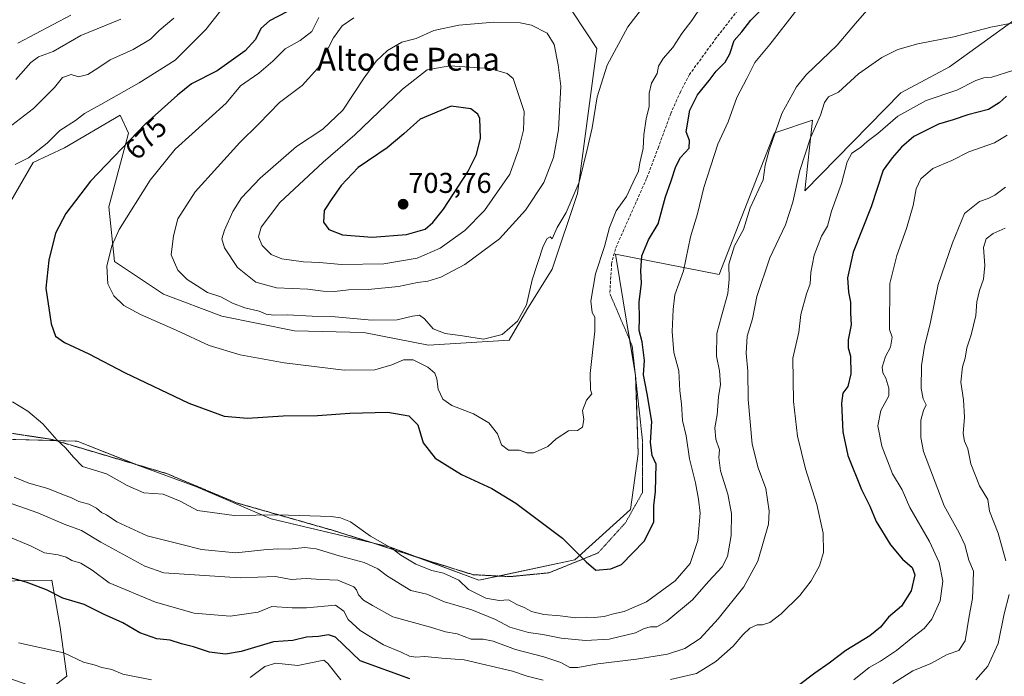
# Model space of a CAD drawing. Units: metres. Extents: x 618114 to 621578, y 4703988 to 4706360.
# Drawn here: x 620563 to 620907, y 4705936 to 4706165 of the extents above; entities that cross this region are included whole.
import ezdxf
from ezdxf.enums import TextEntityAlignment as Align

# ---------------------------------------------------------------- set-up
doc = ezdxf.new("R2010")
doc.units = ezdxf.units.M
doc.header["$MEASUREMENT"] = 0
doc.linetypes.add('TRAZOS2', pattern=[0.375, 0.25, -0.125])
doc.linetypes.add('TRAZOSX2', pattern=[1.5, 1, -0.5])
for name, color, linetype, lineweight in [('Carátula', 7, 'Continuous', 5), ('Cultivos herbáceos CxS', 92, 'Continuous', 0), ('Curva de nivel maestra', 36, 'Continuous', 30), ('Curva de nivel normal', 36, 'Continuous', 0), ('Matorral', 135, 'Continuous', 0), ('Matorral CxS', 135, 'Continuous', 0), ('Punto de cota en terreno', 7, 'Continuous', 0), ('Rótulo de curva de nivel directora', 19, 'Continuous', 0), ('Rótulo de punto de cota en terreno', 19, 'Continuous', 0), ('Senda', 19, 'TRAZOSX2', 0), ('Senda virtual', 19, 'TRAZOS2', 0), ('Texto cartográfico', 19, 'Continuous', 0)]:
    doc.layers.add(name, color=color, linetype=linetype, lineweight=lineweight)
doc.styles.add('Arial', font='txt', dxfattribs={"height": 0.2})

# ---------------------------------------------------------------- blocks, each defined once
blk = doc.blocks.new('*U154')
at = {"layer": 'Matorral CxS', "color": 135, "linetype": 'Continuous', "lineweight": 0}
blk.add_polyline3d([(620752.25, 4706174.41, 686.64), (620764.66, 4706155.37, 685.8), (620757.91, 4706104.75, 684.45), (620749.08, 4706078.25, 683.28), (620740.25, 4706064.11, 684.29), (620734.07, 4706053.51, 683.54), (620705.82, 4706051.74, 681.85), (620683.25, 4706056.16, 683.22), (620659.09, 4706056.8, 683.26), (620633.65, 4706061.88, 683.05), (620613.3, 4706069.52, 682.97), (620596.13, 4706080.96, 680.61), (620594.22, 4706100.04, 677.75), (620601.07, 4706125.87, 674.35), (620598.1, 4706132.13, 672.45), (620578.67, 4706120.65, 671.79), (620567.71, 4706115.53, 670.64), (620542.47, 4706072.06, 669.47)], dxfattribs=at)
blk = doc.blocks.new('*U158')
at = {"layer": 'Matorral CxS', "color": 135, "linetype": 'Continuous', "lineweight": 0}
for points in [[(620554.82, 4705936.91, 642.69), (620572.48, 4705930.73, 641.9), (620579.55, 4705936.03, 643.79), (620577.21, 4705953.12, 646.58), (620574.25, 4705969.59, 651.19), (620554.73, 4705969.28, 649.26)], [(620547.76, 4706019.06, 667.94), (620582.46, 4706018.19, 670.49), (620583.08, 4706018.18, 670.56), (620603.64, 4706010.04, 672.01), (620624.58, 4706002.28, 671.66), (620650.92, 4705991.09, 669.72), (620692.57, 4705981.08, 669.51), (620723.47, 4705969.59, 670.97), (620757.03, 4705976.66, 674.77), (620776.45, 4705994.33, 675.77), (620779.1, 4706013.76, 675.7), (620778.22, 4706041.14, 675.6), (620775.3, 4706058.7, 676.7), (620771.16, 4706083.55, 677.97), (620807.36, 4706076.48, 666.15), (620826.79, 4706125.95, 664.49), (620827.58, 4706126.21, 664.16), (620840.03, 4706130.36, 660.39), (620837.38, 4706105.63, 658.55), (620870.88, 4706139.91, 657.27), (620887.89, 4706149.07, 658), (620910.5, 4706165.29, 659.88)]]:
    blk.add_polyline3d(points, dxfattribs=at)
blk = doc.blocks.new('*U170')
at = {"layer": 'Curva de nivel normal', "color": 36, "linetype": 'Continuous', "lineweight": 0}
for points in [[(620910.05, 4706147.7, 655), (620902.66, 4706145.45, 655), (620899.82, 4706145.2, 655), (620897.06, 4706144.23, 655), (620890.46, 4706140.81, 655), (620879.73, 4706137.24, 655), (620869.85, 4706131.8, 655), (620862.78, 4706125.73, 655), (620859.1, 4706122.86, 655), (620856.73, 4706120.86, 655), (620853.76, 4706118.86, 655), (620852.09, 4706115.86, 655), (620850.13, 4706108.28, 655), (620846.62, 4706098.52, 655), (620845.21, 4706093.28, 655), (620843.2, 4706089.86, 655), (620840.55, 4706083.18, 655), (620839.38, 4706077.18, 655), (620839.2, 4706073.18, 655), (620837.93, 4706069.66, 655), (620835.93, 4706062.42, 655), (620835.19, 4706056.32, 655), (620833.18, 4706047.17, 655), (620833.39, 4706031.99, 655), (620834.77, 4706019.92, 655), (620837.56, 4706008.48, 655), (620841.56, 4705996.05, 655), (620843.68, 4705986.02, 655), (620843.83, 4705979.28, 655), (620842.44, 4705974.56, 655), (620839.6, 4705969.34, 655), (620835.56, 4705964.22, 655), (620829.08, 4705957.79, 655), (620825.13, 4705954.77, 655), (620822.56, 4705954.02, 655), (620820.68, 4705954.02, 655), (620818.17, 4705952.77, 655), (620815.66, 4705950.52, 655), (620812.24, 4705946.52, 655), (620806.2, 4705941.13, 655), (620799.54, 4705937, 655), (620790.4, 4705934.93, 655)], [(620745.9, 4705934.66, 655), (620740.38, 4705936.06, 655), (620735.25, 4705937.78, 655), (620718.28, 4705941.78, 655), (620710.57, 4705942.28, 655), (620704.55, 4705942.95, 655), (620701.46, 4705942.71, 655), (620699.27, 4705943, 655), (620696.26, 4705944.38, 655), (620690.18, 4705946.96, 655), (620682.01, 4705951.98, 655), (620677.84, 4705955.87, 655), (620676.3, 4705958.8, 655), (620673.4, 4705960.85, 655), (620663.22, 4705959.98, 655), (620658.28, 4705959.96, 655), (620651.07, 4705960.39, 655), (620646.4, 4705958.44, 655), (620636.57, 4705957.02, 655), (620624.01, 4705958.06, 655), (620610.5, 4705961.95, 655), (620594.25, 4705968.7, 655), (620588.33, 4705973.12, 655), (620584.45, 4705975.56, 655), (620581.23, 4705976.49, 655), (620579.26, 4705977.61, 655), (620576.51, 4705978.43, 655), (620571.72, 4705979.17, 655), (620566.79, 4705981.57, 655), (620559.06, 4705984.84, 655)], [(620562.4, 4706157.34, 655), (620580.85, 4706167.08, 655)]]:
    blk.add_polyline3d(points, dxfattribs=at)
blk = doc.blocks.new('*U173')
at = {"layer": 'Curva de nivel normal', "color": 36, "linetype": 'Continuous', "lineweight": 0}
for points in [[(620616.87, 4706165.98, 665), (620611.81, 4706161.69, 665), (620608.71, 4706158.7, 665), (620602.73, 4706155.1, 665), (620594.68, 4706151.44, 665), (620590.71, 4706148.78, 665), (620586.82, 4706146.37, 665), (620583.6, 4706145.51, 665), (620581.07, 4706146.32, 665), (620577.94, 4706145.27, 665), (620575.25, 4706141.79, 665), (620567.85, 4706134.49, 665), (620560.3, 4706128.68, 665)], [(620561.16, 4706005.6, 665), (620566.28, 4706003.54, 665), (620572.92, 4706001.59, 665), (620577.77, 4705999.63, 665), (620581.16, 4705998.38, 665), (620583.73, 4705997.13, 665), (620587.18, 4705996.21, 665), (620589.86, 4705994.8, 665), (620591.62, 4705993.27, 665), (620593.39, 4705992.39, 665), (620596.93, 4705989.93, 665), (620607.59, 4705985.04, 665), (620619.19, 4705982.23, 665), (620626.54, 4705980.33, 665), (620638.49, 4705979.2, 665), (620648.36, 4705980.17, 665), (620653.27, 4705980.54, 665), (620657.21, 4705980.38, 665), (620662.62, 4705981.04, 665), (620666.65, 4705980.51, 665), (620674.65, 4705978.1, 665), (620683.36, 4705975.81, 665), (620688.14, 4705973.59, 665), (620691.5, 4705970.94, 665), (620699.74, 4705965.97, 665), (620705.23, 4705964.68, 665), (620711.39, 4705961.98, 665), (620721.04, 4705959.18, 665), (620729.31, 4705955.88, 665), (620734.23, 4705953.16, 665), (620740.82, 4705951.31, 665), (620745.85, 4705950.63, 665), (620752.18, 4705949.3, 665), (620760.73, 4705948.48, 665), (620768.92, 4705948.92, 665), (620778.15, 4705951.14, 665), (620781.21, 4705952.65, 665), (620783.45, 4705953.3, 665), (620785.57, 4705953.29, 665), (620789.11, 4705955.31, 665), (620798.07, 4705962.71, 665), (620803.71, 4705969.09, 665), (620808.44, 4705974.22, 665), (620810.28, 4705977.92, 665), (620811.55, 4705985.21, 665), (620811.72, 4705992.94, 665), (620810.41, 4705999.6, 665), (620807.89, 4706007.82, 665), (620807.3, 4706012.51, 665), (620807.51, 4706015.18, 665), (620806.26, 4706018.85, 665), (620805.85, 4706022.85, 665), (620806.66, 4706027.44, 665), (620807.13, 4706033.67, 665), (620807.85, 4706037.97, 665), (620807.5, 4706042.8, 665), (620806.51, 4706047.89, 665), (620806.57, 4706055.85, 665), (620808.27, 4706061.85, 665), (620810.38, 4706069.8, 665), (620810.9, 4706074.79, 665), (620810.79, 4706080.05, 665), (620812.79, 4706086.49, 665), (620815.86, 4706092.14, 665), (620818.26, 4706099.68, 665), (620822.72, 4706109.53, 665), (620823.43, 4706114.7, 665), (620824.89, 4706119.88, 665), (620829.3, 4706132.7, 665), (620834.43, 4706141.99, 665), (620837.74, 4706146.19, 665), (620848.63, 4706156.53, 665), (620855.02, 4706164.19, 665), (620860.57, 4706170.62, 665)]]:
    blk.add_polyline3d(points, dxfattribs=at)
blk = doc.blocks.new('*U182')
at = {"layer": 'Curva de nivel normal', "color": 36, "linetype": 'Continuous', "lineweight": 0}
blk.add_polyline3d([(620907.41, 4706106.98, 640), (620903.74, 4706104.14, 640), (620901.36, 4706102.94, 640), (620898.38, 4706101.97, 640), (620893.12, 4706097.73, 640), (620888.89, 4706087.52, 640), (620883.91, 4706072.95, 640), (620881.26, 4706059.81, 640), (620879.11, 4706051.27, 640), (620878.06, 4706044.61, 640), (620877.99, 4706036.58, 640), (620878.72, 4706032.93, 640), (620879.69, 4706030.85, 640), (620878.79, 4706028.85, 640), (620877.9, 4706025.52, 640), (620877.82, 4706019.44, 640), (620878.75, 4706014.52, 640), (620885.96, 4705995.61, 640), (620891.29, 4705986.19, 640), (620893.19, 4705981.98, 640), (620894.65, 4705976.55, 640), (620896.23, 4705972.8, 640), (620896.18, 4705968.92, 640), (620895.96, 4705963.17, 640), (620894.76, 4705957.04, 640), (620893.36, 4705948.38, 640), (620891.09, 4705945.01, 640), (620887.07, 4705943.61, 640), (620881.4, 4705940.52, 640), (620875.07, 4705937.86, 640), (620868.07, 4705933.46, 640)], dxfattribs=at)
blk = doc.blocks.new('*U183')
at = {"layer": 'Curva de nivel normal', "color": 36, "linetype": 'Continuous', "lineweight": 0}
for points in [[(620907.28, 4706092.63, 635), (620903.08, 4706090.8, 635), (620900.64, 4706088.86, 635), (620899.76, 4706085.85, 635), (620900.16, 4706079.52, 635), (620899.79, 4706074.85, 635), (620898.3, 4706070.85, 635), (620897.44, 4706066.85, 635), (620897.08, 4706062.14, 635), (620895.47, 4706055.33, 635), (620893.96, 4706050.82, 635), (620893.33, 4706047.24, 635), (620892.37, 4706044.19, 635), (620891.81, 4706038.77, 635), (620892.81, 4706032.59, 635), (620893.13, 4706026.58, 635), (620892.7, 4706020.82, 635), (620893.07, 4706018.18, 635), (620894.28, 4706015.5, 635), (620895.3, 4706010.2, 635), (620898.38, 4706002.6, 635), (620901.31, 4705997.75, 635), (620901.9, 4705993.68, 635), (620904.91, 4705986.02, 635), (620907.56, 4705976.3, 635)], [(620908.7, 4705964.56, 635), (620906.94, 4705957.86, 635), (620904.93, 4705947.49, 635), (620901.23, 4705939.51, 635), (620897.06, 4705934.75, 635)]]:
    blk.add_polyline3d(points, dxfattribs=at)
blk = doc.blocks.new('*U184')
at = {"layer": 'Curva de nivel normal', "color": 36, "linetype": 'Continuous', "lineweight": 0}
for points in [[(620908.03, 4706125.14, 645), (620903.58, 4706122.45, 645), (620894.67, 4706119.32, 645), (620888.73, 4706116.3, 645), (620882.07, 4706113.5, 645), (620877.87, 4706109.82, 645), (620876.28, 4706106.32, 645), (620875.22, 4706100.59, 645), (620872.88, 4706092.54, 645), (620869.42, 4706083.04, 645), (620867.08, 4706073.23, 645), (620866.9, 4706057.15, 645), (620867.82, 4706054.52, 645), (620867.27, 4706051.06, 645), (620865.53, 4706047.79, 645), (620864.36, 4706044.02, 645), (620864.62, 4706042.02, 645), (620865.67, 4706040.24, 645), (620866.63, 4706036.68, 645), (620866.64, 4706034.04, 645), (620863.84, 4706028.95, 645), (620862.78, 4706023.57, 645), (620864.29, 4706016.41, 645), (620868, 4706006.78, 645), (620871.29, 4706001.22, 645), (620874.01, 4705995.03, 645), (620880.9, 4705983.16, 645), (620884.29, 4705975.74, 645), (620885.5, 4705969.29, 645), (620884.56, 4705962.41, 645), (620881.67, 4705956.02, 645), (620879.07, 4705952.66, 645), (620875.07, 4705949.69, 645), (620869.4, 4705944.97, 645), (620863.82, 4705941.23, 645), (620859.77, 4705939.03, 645), (620854.49, 4705934.81, 645)], [(620675.28, 4705934.73, 645), (620670.72, 4705940.52, 645), (620669.28, 4705941.66, 645), (620660.25, 4705939.74, 645), (620652.53, 4705940.54, 645), (620648.71, 4705939.44, 645), (620643.5, 4705935.59, 645)], [(620609.07, 4705934.79, 645), (620599.05, 4705936.73, 645), (620595.19, 4705938.32, 645), (620591.7, 4705939.11, 645), (620589.07, 4705939.96, 645), (620585.31, 4705940.99, 645), (620578.49, 4705944.19, 645), (620562.6, 4705947.71, 645)]]:
    blk.add_polyline3d(points, dxfattribs=at)
blk = doc.blocks.new('*U185')
at = {"layer": 'Curva de nivel normal', "color": 36, "linetype": 'Continuous', "lineweight": 0}
for points in [[(620633.26, 4706168.68, 670), (620628.03, 4706162.07, 670), (620617.4, 4706151.37, 670), (620604.73, 4706143.46, 670), (620591.4, 4706135.84, 670), (620585.73, 4706132.75, 670), (620582.58, 4706130.29, 670), (620577.1, 4706126.79, 670), (620572.58, 4706122.39, 670), (620566.07, 4706117.16, 670), (620561.4, 4706114.85, 670)], [(620560.54, 4706031.92, 670), (620565.88, 4706028.68, 670), (620571.16, 4706024.2, 670), (620576.05, 4706018.66, 670), (620579.08, 4706015.81, 670), (620581.79, 4706012.57, 670), (620584.93, 4706009.38, 670), (620593.33, 4706006.78, 670), (620600.57, 4706002.68, 670), (620606.42, 4706000.09, 670), (620613.18, 4705999.6, 670), (620619.07, 4705997.25, 670), (620625.19, 4705993.98, 670), (620637.91, 4705992.17, 670), (620653.19, 4705992.46, 670), (620671.8, 4705991.8, 670), (620675.17, 4705991.44, 670), (620678.66, 4705989.99, 670), (620685.6, 4705984.98, 670), (620693.16, 4705980.62, 670), (620696.24, 4705978.36, 670), (620701.4, 4705975.15, 670), (620707.07, 4705972.96, 670), (620711.06, 4705972.1, 670), (620716.49, 4705969.61, 670), (620719.78, 4705966.39, 670), (620725.91, 4705963.32, 670), (620730.54, 4705962.48, 670), (620733.78, 4705962.68, 670), (620736.67, 4705961.14, 670), (620739.28, 4705960.02, 670), (620741.82, 4705958.66, 670), (620746.15, 4705957.56, 670), (620751.86, 4705957.18, 670), (620757.16, 4705956.42, 670), (620761.07, 4705956.64, 670), (620763.73, 4705956.53, 670), (620767.26, 4705956.92, 670), (620770.53, 4705957.84, 670), (620774.26, 4705958.59, 670), (620782.07, 4705962.02, 670), (620792.07, 4705969.33, 670), (620797.24, 4705975.47, 670), (620800, 4705983.47, 670), (620800.73, 4705993.02, 670), (620800.14, 4705997.93, 670), (620799.18, 4706003.63, 670), (620797, 4706012.02, 670), (620795.84, 4706020.05, 670), (620794.64, 4706025.35, 670), (620794.22, 4706031.18, 670), (620793.64, 4706035.75, 670), (620793.3, 4706042.8, 670), (620791.53, 4706049.15, 670), (620790.99, 4706056.48, 670), (620791.36, 4706064.15, 670), (620791.86, 4706069.3, 670), (620794.9, 4706077.71, 670), (620797.39, 4706089.61, 670), (620799.78, 4706097.6, 670), (620802.06, 4706106.82, 670), (620806.91, 4706122.02, 670), (620810.54, 4706129.84, 670), (620813.62, 4706138.25, 670), (620817.12, 4706144.88, 670), (620819.83, 4706150.53, 670), (620825.06, 4706156.87, 670), (620834.54, 4706168.89, 670)]]:
    blk.add_polyline3d(points, dxfattribs=at)
blk = doc.blocks.new('*U193')
at = {"layer": 'Curva de nivel normal', "color": 36, "linetype": 'Continuous', "lineweight": 0}
for points in [[(620598.39, 4706165.64, 660), (620584.4, 4706159.92, 660), (620574.72, 4706154.34, 660), (620569.57, 4706152.56, 660), (620566.96, 4706150.53, 660), (620561.68, 4706144.55, 660)], [(620560.4, 4705996.31, 660), (620569.4, 4705993.17, 660), (620578.54, 4705989.18, 660), (620584.59, 4705986.98, 660), (620591.41, 4705982.86, 660), (620606.74, 4705974.48, 660), (620613.4, 4705972.14, 660), (620640.07, 4705970.38, 660), (620652.45, 4705970.84, 660), (620657.9, 4705969.81, 660), (620663.1, 4705970.21, 660), (620668.33, 4705969.78, 660), (620674.13, 4705969.58, 660), (620679.8, 4705967.25, 660), (620680.73, 4705966.18, 660), (620681.35, 4705964.47, 660), (620683.16, 4705962.61, 660), (620686.26, 4705960.71, 660), (620693.39, 4705956.84, 660), (620706.6, 4705953.14, 660), (620711.77, 4705951.56, 660), (620715.92, 4705950.79, 660), (620720.78, 4705948.94, 660), (620724.98, 4705948.95, 660), (620728.46, 4705948.29, 660), (620736.22, 4705945.34, 660), (620746.2, 4705942.79, 660), (620752.12, 4705940.82, 660), (620755.2, 4705939.13, 660), (620758.01, 4705939.05, 660), (620765.06, 4705940.37, 660), (620778.56, 4705941.93, 660), (620789.37, 4705943.73, 660), (620795.46, 4705945.66, 660), (620800.78, 4705949.26, 660), (620807.09, 4705956.13, 660), (620816.04, 4705967.3, 660), (620820.93, 4705976.21, 660), (620824.67, 4705989.16, 660), (620824.87, 4705993.74, 660), (620823.75, 4706001.6, 660), (620821.01, 4706008.85, 660), (620818.99, 4706017.15, 660), (620817.58, 4706032.77, 660), (620817.41, 4706042.66, 660), (620816.79, 4706048.89, 660), (620817.13, 4706054.85, 660), (620819, 4706060.92, 660), (620820.59, 4706068.8, 660), (620825.12, 4706082.26, 660), (620830.62, 4706093.81, 660), (620833.19, 4706101.67, 660), (620835.59, 4706112.81, 660), (620839.36, 4706124.17, 660), (620842.78, 4706132.11, 660), (620844.2, 4706136.5, 660), (620845.58, 4706138.53, 660), (620849.04, 4706140.19, 660), (620856.11, 4706146.53, 660), (620864.27, 4706152.24, 660), (620869.85, 4706155.04, 660), (620876.82, 4706157, 660), (620889.41, 4706159.52, 660), (620902.33, 4706162.86, 660), (620910.76, 4706164.56, 660)]]:
    blk.add_polyline3d(points, dxfattribs=at)
blk = doc.blocks.new('*U209')
at = {"layer": 'Curva de nivel maestra', "color": 36, "linetype": 'Continuous', "lineweight": 30}
for points in [[(620907.74, 4706138.79, 650), (620905.27, 4706136.42, 650), (620901.52, 4706134.12, 650), (620894.26, 4706132.23, 650), (620889.12, 4706130.49, 650), (620884.08, 4706129.01, 650), (620875.43, 4706124.69, 650), (620871.1, 4706120.9, 650), (620867.81, 4706117.19, 650), (620864.66, 4706112.86, 650), (620860.56, 4706100.12, 650), (620854.21, 4706084.24, 650), (620852.19, 4706075.29, 650), (620852.55, 4706070.24, 650), (620853.3, 4706066.8, 650), (620853.31, 4706062.96, 650), (620853.48, 4706058.86, 650), (620852.47, 4706053.6, 650), (620852.48, 4706050.85, 650), (620853.28, 4706047.91, 650), (620853.44, 4706041.69, 650), (620852.37, 4706037.23, 650), (620850.58, 4706034.94, 650), (620850.11, 4706031.42, 650), (620850.63, 4706021.41, 650), (620852.36, 4706013.15, 650), (620857.11, 4706001.23, 650), (620860, 4705995.45, 650), (620862.31, 4705990.1, 650), (620867.21, 4705981.97, 650), (620871.43, 4705976.98, 650), (620874.84, 4705974.05, 650), (620875.76, 4705971.47, 650), (620874.5, 4705965.85, 650), (620871.14, 4705960.51, 650), (620866.58, 4705956.69, 650), (620863.75, 4705953.16, 650), (620860.02, 4705950.11, 650), (620851.65, 4705945.02, 650), (620845.89, 4705940.62, 650), (620840.79, 4705937.04, 650), (620829, 4705928.18, 650)], [(620699.29, 4705935.06, 650), (620681.99, 4705941.44, 650), (620673.4, 4705949.62, 650), (620670.94, 4705950.53, 650), (620667.38, 4705949.95, 650), (620663.24, 4705949.71, 650), (620658.43, 4705948.47, 650), (620651.75, 4705948.05, 650), (620640.45, 4705944.72, 650), (620634.91, 4705943.68, 650), (620629.4, 4705944.45, 650), (620623.78, 4705946.32, 650), (620619.62, 4705947.38, 650), (620615.55, 4705948.66, 650), (620610.91, 4705949.13, 650), (620604.96, 4705951.17, 650), (620599.08, 4705954.67, 650), (620592.3, 4705957.76, 650), (620585.58, 4705961.07, 650), (620578.07, 4705963.35, 650), (620572.35, 4705966.22, 650), (620565.3, 4705968.95, 650), (620557.78, 4705971.02, 650)]]:
    blk.add_polyline3d(points, dxfattribs=at)
blk = doc.blocks.new('5PATER')
at = {"layer": 'Carátula', "linetype": 'Continuous', "lineweight": 5}
h = blk.add_hatch(color=250, dxfattribs=at)
edge = h.paths.add_edge_path()
edge.add_ellipse((0, 0.01), major_axis=(-1.33, -1.34), ratio=0.999422, start_angle=0, end_angle=360)

msp = doc.modelspace()

# ---------------------------------------------------------------- linework, layer by layer
at = {"layer": 'Cultivos herbáceos CxS', "color": 92, "linetype": 'Continuous', "lineweight": 0}
for points in [[(620542.47, 4706072.06, 669.47), (620567.71, 4706115.53, 670.64), (620578.67, 4706120.65, 671.79), (620598.09, 4706132.13, 672.45), (620601.07, 4706125.87, 674.35), (620594.22, 4706100.04, 677.75), (620596.13, 4706080.96, 680.61), (620613.3, 4706069.52, 682.97), (620633.65, 4706061.88, 683.05), (620659.09, 4706056.8, 683.26), (620683.25, 4706056.16, 683.22), (620705.82, 4706051.74, 681.85), (620734.07, 4706053.51, 683.54), (620740.25, 4706064.11, 684.29), (620749.08, 4706078.25, 683.28), (620757.91, 4706104.75, 684.45), (620764.66, 4706155.37, 685.8), (620752.25, 4706174.41, 686.64)], [(620752.25, 4706174.41, 686.64), (620764.66, 4706155.37, 685.8), (620757.91, 4706104.75, 684.45), (620749.08, 4706078.25, 683.28), (620740.25, 4706064.11, 684.29), (620734.07, 4706053.51, 683.54), (620705.82, 4706051.74, 681.85), (620683.25, 4706056.16, 683.22), (620659.09, 4706056.8, 683.26), (620633.65, 4706061.89, 683.05), (620613.3, 4706069.52, 682.97), (620596.13, 4706080.96, 680.61), (620594.22, 4706100.04, 677.75), (620601.07, 4706125.87, 674.35), (620598.09, 4706132.13, 672.45), (620578.67, 4706120.65, 671.79), (620567.71, 4706115.53, 670.64), (620542.47, 4706072.06, 669.47)], [(620910.5, 4706165.29, 659.88), (620887.89, 4706149.07, 658), (620870.88, 4706139.91, 657.27), (620837.38, 4706105.63, 658.55), (620840.03, 4706130.36, 660.39), (620827.58, 4706126.21, 664.16), (620826.79, 4706125.95, 664.49), (620807.36, 4706076.48, 666.15), (620771.16, 4706083.55, 677.97), (620775.3, 4706058.7, 676.7), (620778.22, 4706041.14, 675.6), (620779.1, 4706013.76, 675.7), (620776.45, 4705994.33, 675.77), (620757.03, 4705976.66, 674.77), (620723.47, 4705969.59, 670.97), (620692.57, 4705981.08, 669.51), (620650.92, 4705991.09, 669.72), (620624.58, 4706002.28, 671.66), (620603.64, 4706010.04, 672.01), (620583.08, 4706018.18, 670.56), (620582.46, 4706018.19, 670.49), (620547.76, 4706019.06, 667.94)], [(620547.76, 4706019.06, 667.94), (620575.72, 4706018.36, 669.84), (620582.46, 4706018.19, 670.49), (620583.08, 4706018.18, 670.56), (620603.5, 4706010.1, 672.01), (620603.64, 4706010.04, 672.01), (620624.58, 4706002.28, 671.66), (620650.92, 4705991.09, 669.72), (620686.72, 4705982.48, 668.99), (620692.57, 4705981.08, 669.51), (620701.46, 4705977.77, 670.15), (620723.47, 4705969.59, 670.97), (620730.36, 4705971.04, 671.62), (620757.03, 4705976.66, 674.77), (620776.45, 4705994.33, 675.77), (620779.1, 4706013.76, 675.7), (620778.25, 4706040.07, 675.62), (620778.22, 4706041.14, 675.6), (620777.98, 4706042.57, 675.64), (620776.16, 4706053.51, 676.44), (620775.3, 4706058.7, 676.7), (620771.16, 4706083.55, 677.97), (620807.36, 4706076.48, 666.15), (620826.79, 4706125.95, 664.49), (620827.58, 4706126.21, 664.16), (620840.03, 4706130.36, 660.39), (620837.38, 4706105.63, 658.55), (620870.88, 4706139.91, 657.27), (620887.89, 4706149.07, 658), (620910.5, 4706165.29, 659.88)], [(620554.73, 4705969.28, 649.26), (620574.25, 4705969.59, 651.19), (620577.21, 4705953.12, 646.58), (620579.55, 4705936.03, 643.79), (620572.48, 4705930.73, 641.9), (620554.82, 4705936.91, 642.69)], [(620554.82, 4705936.91, 642.69), (620572.48, 4705930.73, 641.9), (620579.55, 4705936.03, 643.79), (620577.21, 4705953.12, 646.58), (620574.25, 4705969.59, 651.19), (620554.73, 4705969.28, 649.27)]]:
    msp.add_polyline3d(points, dxfattribs=at)
at = {"layer": 'Curva de nivel maestra', "color": 36, "linetype": 'Continuous', "lineweight": 30}
for points in [[(620575.59, 4706090.86, 675), (620573.19, 4706081.48, 675), (620572.16, 4706071.68, 675), (620574.07, 4706059.18, 675), (620575.56, 4706054.88, 675), (620578.73, 4706052.65, 675), (620587.2, 4706048.72, 675), (620599.61, 4706042.21, 675), (620622.12, 4706031.48, 675), (620634.43, 4706026.87, 675), (620642.66, 4706026.26, 675), (620655.07, 4706027, 675), (620667.07, 4706027.18, 675), (620678.36, 4706027.94, 675), (620691.62, 4706028.26, 675), (620699.04, 4706026.99, 675), (620702.14, 4706023.94, 675), (620704.03, 4706017.65, 675), (620708.17, 4706012.29, 675), (620717.36, 4706006.52, 675), (620727.98, 4706001.58, 675), (620736.37, 4705996.5, 675), (620752.68, 4705984.24, 675), (620760.98, 4705976.06, 675), (620764.26, 4705973.09, 675), (620769.58, 4705973.59, 675), (620773.33, 4705975.06, 675), (620781.18, 4705983.18, 675), (620784.54, 4705989.89, 675), (620784.54, 4705995.55, 675), (620785.15, 4706000.58, 675), (620785.41, 4706010.13, 675), (620784.02, 4706013.18, 675), (620783.36, 4706017.68, 675), (620783.89, 4706025.08, 675), (620782.29, 4706034.74, 675), (620780.96, 4706041.36, 675), (620781.31, 4706046.34, 675), (620780.5, 4706052.85, 675), (620779.5, 4706056.85, 675), (620779.6, 4706061.12, 675), (620779.42, 4706066.79, 675), (620780.25, 4706073.37, 675), (620780.02, 4706077.7, 675), (620780.42, 4706082.93, 675), (620782.77, 4706088.52, 675), (620786.09, 4706094.19, 675), (620788.7, 4706103.53, 675), (620790.66, 4706109.19, 675), (620792.22, 4706114.22, 675), (620793.94, 4706117.29, 675), (620796.97, 4706120.64, 675), (620797.09, 4706123.23, 675), (620795.89, 4706126.28, 675), (620797.19, 4706133.86, 675), (620799.89, 4706139.19, 675), (620803.96, 4706144.28, 675), (620806.38, 4706147.53, 675), (620809.54, 4706150.61, 675), (620811.1, 4706153.53, 675), (620812.64, 4706158.19, 675), (620815.32, 4706161.2, 675), (620818.42, 4706165.36, 675), (620824.69, 4706171.34, 675)], [(620656.38, 4706168.18, 675), (620650.29, 4706165.14, 675), (620647.28, 4706162.43, 675), (620645.38, 4706158.58, 675), (620641.79, 4706154.58, 675), (620632.04, 4706147.65, 675), (620623.06, 4706143.04, 675), (620618.13, 4706139.08, 675), (620607.04, 4706129.08, 675), (620587.79, 4706109.04, 675), (620579.15, 4706097.76, 675), (620575.59, 4706090.86, 675)], [(620686.13, 4706089.49, 700), (620698.12, 4706090.39, 700), (620704.73, 4706092.29, 700), (620707.4, 4706094.66, 700), (620711.07, 4706099.22, 700), (620719.59, 4706112.31, 700), (620722.64, 4706118.43, 700), (620723.98, 4706124.1, 700), (620723.82, 4706130.95, 700), (620723.1, 4706132.47, 700), (620720.69, 4706134.3, 700), (620713.77, 4706135.23, 700), (620702.93, 4706130.67, 700), (620697.21, 4706125.58, 700), (620691.4, 4706120.66, 700), (620681.34, 4706113.78, 700), (620675.4, 4706107.53, 700), (620672.03, 4706102.86, 700), (620669.38, 4706098.79, 700), (620669.22, 4706094.78, 700), (620671.04, 4706092.17, 700), (620675.78, 4706090.24, 700), (620686.13, 4706089.49, 700)]]:
    msp.add_polyline3d(points, dxfattribs=at)
at = {"layer": 'Curva de nivel normal', "color": 36, "linetype": 'Continuous', "lineweight": 0}
for points in [[(620725.11, 4706053.79, 685), (620731.57, 4706055.46, 685), (620736.91, 4706060.08, 685), (620740.04, 4706065.84, 685), (620742.1, 4706074.6, 685), (620745.92, 4706086.28, 685), (620747.31, 4706089.05, 685), (620748.32, 4706089.54, 685), (620749.11, 4706088.87, 685), (620750.86, 4706092.86, 685), (620753.92, 4706098.12, 685), (620758.45, 4706108.66, 685), (620761.26, 4706120.12, 685), (620762.98, 4706127.7, 685), (620764.81, 4706138.55, 685), (620768.24, 4706149.55, 685), (620775.5, 4706162.95, 685), (620789.5, 4706181.16, 685)], [(620608.59, 4706109.38, 680), (620597.82, 4706092.14, 680), (620595.26, 4706086.43, 680), (620593.52, 4706079.33, 680), (620593.83, 4706073.14, 680), (620595.89, 4706068.95, 680), (620599.43, 4706065.63, 680), (620605.21, 4706062.46, 680), (620617.65, 4706056.95, 680), (620629.21, 4706051.67, 680), (620640.07, 4706048.35, 680), (620655.4, 4706045.53, 680), (620676.4, 4706042.95, 680), (620687.07, 4706043.06, 680), (620693.07, 4706044.86, 680), (620697.12, 4706046.63, 680), (620700.46, 4706046.59, 680), (620705.62, 4706044.07, 680), (620708.12, 4706041.9, 680), (620708.81, 4706039.93, 680), (620709.18, 4706036.3, 680), (620710.92, 4706032.82, 680), (620714.02, 4706030.6, 680), (620721.54, 4706027.77, 680), (620726.99, 4706024.62, 680), (620729.94, 4706020.79, 680), (620731.35, 4706016.95, 680), (620733.76, 4706015.08, 680), (620737.56, 4706014.98, 680), (620740.37, 4706014.15, 680), (620742.54, 4706014.1, 680), (620745.22, 4706015.28, 680), (620747.5, 4706016.3, 680), (620750.44, 4706018.98, 680), (620754.78, 4706021.79, 680), (620757.89, 4706021.92, 680), (620759.71, 4706023.12, 680), (620760.09, 4706025.78, 680), (620759.68, 4706028.88, 680), (620761.04, 4706032.48, 680), (620762.89, 4706034.68, 680), (620762.45, 4706036.16, 680), (620762.28, 4706041.84, 680), (620763.92, 4706056.65, 680), (620763.98, 4706061.51, 680), (620762.99, 4706063.12, 680), (620762.61, 4706067.1, 680), (620764.18, 4706076.66, 680), (620767.37, 4706086.18, 680), (620769.09, 4706092.86, 680), (620771.46, 4706098.65, 680), (620775.01, 4706103.69, 680), (620777.41, 4706108.65, 680), (620779.23, 4706112.53, 680), (620779.73, 4706115.51, 680), (620780.9, 4706120.46, 680), (620781.11, 4706125.25, 680), (620781.94, 4706130.83, 680), (620782.98, 4706135.15, 680), (620782.93, 4706139.79, 680), (620783.77, 4706143.31, 680), (620785.76, 4706146.66, 680), (620786.18, 4706149.3, 680), (620787.8, 4706151.96, 680), (620791.2, 4706155.76, 680), (620794.35, 4706160.63, 680), (620797.8, 4706165.19, 680), (620801.42, 4706170.51, 680)], [(620667.53, 4706166.29, 680), (620665.1, 4706161.41, 680), (620661.07, 4706158.23, 680), (620655.76, 4706155.3, 680), (620651.45, 4706151, 680), (620646.59, 4706146.83, 680), (620640.13, 4706142.4, 680), (620635.12, 4706136.33, 680), (620617.4, 4706120.22, 680), (620608.59, 4706109.38, 680)], [(620679.73, 4706166.14, 685), (620675.73, 4706163.34, 685), (620672.63, 4706159.14, 685), (620667.2, 4706148.58, 685), (620661.78, 4706142.53, 685), (620653.83, 4706136.53, 685), (620646.6, 4706129.09, 685), (620639.95, 4706122.54, 685), (620624.3, 4706105.29, 685), (620618.32, 4706095.86, 685), (620616.81, 4706090, 685), (620615.96, 4706083.27, 685), (620618.24, 4706078, 685), (620621.5, 4706074.68, 685), (620625.08, 4706072.46, 685), (620628.66, 4706070.11, 685), (620633.32, 4706068.66, 685), (620637.42, 4706066.41, 685), (620641.73, 4706064.81, 685), (620646.67, 4706063.65, 685), (620649.16, 4706062.6, 685), (620651.67, 4706062.18, 685), (620656.53, 4706062.35, 685), (620665.27, 4706061.86, 685), (620673.2, 4706061.58, 685), (620686.07, 4706060.45, 685), (620694.96, 4706060.58, 685), (620700.21, 4706061.9, 685), (620702.74, 4706062.19, 685), (620704.5, 4706060.95, 685), (620707.51, 4706057.44, 685), (620711.73, 4706055.82, 685), (620717.73, 4706055.01, 685), (620725.11, 4706053.79, 685)], [(620673, 4706070.45, 690), (620677.93, 4706071.05, 690), (620684.76, 4706071.21, 690), (620695.41, 4706072.19, 690), (620701.99, 4706073.61, 690), (620705.61, 4706074.1, 690), (620710.21, 4706075.48, 690), (620718.53, 4706079.88, 690), (620730.67, 4706088.86, 690), (620739.71, 4706098.86, 690), (620746.11, 4706108.57, 690), (620749.5, 4706117.37, 690), (620751.29, 4706126.95, 690), (620752.05, 4706142.23, 690), (620751.2, 4706149.69, 690), (620749.76, 4706156.87, 690), (620747.33, 4706160.79, 690), (620741.89, 4706163.52, 690), (620737.88, 4706164.34, 690), (620728.69, 4706164.61, 690), (620716.4, 4706163.59, 690), (620707.73, 4706161.69, 690), (620701.6, 4706158.94, 690), (620696.51, 4706157.58, 690), (620691.5, 4706154.76, 690), (620687.54, 4706150.99, 690), (620683.41, 4706145.13, 690), (620675.9, 4706133.82, 690), (620669, 4706127.2, 690), (620659.79, 4706121.21, 690), (620647.09, 4706110.15, 690), (620640.51, 4706103.24, 690), (620637.49, 4706098.41, 690), (620634.59, 4706091.93, 690), (620633.63, 4706088.91, 690), (620634.57, 4706085.78, 690), (620639.17, 4706078.89, 690), (620645.58, 4706073.79, 690), (620652.8, 4706071.74, 690), (620663.66, 4706071.26, 690), (620669.03, 4706070.57, 690), (620673, 4706070.45, 690)], [(620675.41, 4706079.87, 695), (620690.26, 4706080.2, 695), (620701.87, 4706082.15, 695), (620709.96, 4706085.63, 695), (620718.55, 4706091.84, 695), (620725.41, 4706098.77, 695), (620734.3, 4706111.49, 695), (620737.36, 4706120.37, 695), (620739.08, 4706126.82, 695), (620739.24, 4706133.36, 695), (620735.4, 4706144.97, 695), (620733.29, 4706146.71, 695), (620727.24, 4706148.42, 695), (620713.36, 4706149.34, 695), (620705.4, 4706148.01, 695), (620696.73, 4706141.25, 695), (620680.07, 4706125.23, 695), (620669.07, 4706115.74, 695), (620653.95, 4706101.6, 695), (620647.38, 4706093.01, 695), (620646.45, 4706089.58, 695), (620647.75, 4706086.59, 695), (620650.84, 4706083.37, 695), (620654.64, 4706081.93, 695), (620662.22, 4706080.87, 695), (620667.73, 4706080.64, 695), (620675.41, 4706079.87, 695)]]:
    msp.add_polyline3d(points, dxfattribs=at)
at = {"layer": 'Matorral', "color": 135, "linetype": 'Continuous', "lineweight": 0}
for points in [[(620752.25, 4706174.41, 686.64), (620764.66, 4706155.37, 685.8), (620757.91, 4706104.75, 684.45), (620749.08, 4706078.25, 683.28), (620740.25, 4706064.11, 684.29), (620734.07, 4706053.51, 683.54), (620705.82, 4706051.74, 681.85), (620683.25, 4706056.16, 683.22), (620659.09, 4706056.8, 683.26), (620633.65, 4706061.89, 683.05), (620613.3, 4706069.52, 682.97), (620596.13, 4706080.96, 680.61), (620594.22, 4706100.04, 677.75), (620601.07, 4706125.87, 674.35), (620598.09, 4706132.13, 672.45), (620578.67, 4706120.65, 671.79), (620567.71, 4706115.53, 670.64), (620542.47, 4706072.06, 669.47)], [(620547.76, 4706019.06, 667.94), (620575.72, 4706018.36, 669.84), (620582.46, 4706018.19, 670.49), (620583.08, 4706018.18, 670.56), (620603.5, 4706010.1, 672.01), (620603.64, 4706010.04, 672.01), (620624.58, 4706002.28, 671.66), (620650.92, 4705991.09, 669.72), (620686.72, 4705982.48, 668.99), (620692.57, 4705981.08, 669.51), (620701.46, 4705977.77, 670.15), (620723.47, 4705969.59, 670.97), (620730.36, 4705971.04, 671.62), (620757.03, 4705976.66, 674.77), (620776.45, 4705994.33, 675.77), (620779.1, 4706013.76, 675.7), (620778.25, 4706040.07, 675.62), (620778.22, 4706041.14, 675.6), (620777.98, 4706042.57, 675.64), (620776.16, 4706053.51, 676.44), (620775.3, 4706058.7, 676.7), (620771.16, 4706083.55, 677.97), (620807.36, 4706076.48, 666.15), (620826.79, 4706125.95, 664.49), (620827.58, 4706126.21, 664.16), (620840.03, 4706130.36, 660.39), (620837.38, 4706105.63, 658.55), (620870.88, 4706139.91, 657.27), (620887.89, 4706149.07, 658), (620910.5, 4706165.29, 659.88)], [(620554.82, 4705936.91, 642.69), (620572.48, 4705930.73, 641.9), (620579.55, 4705936.03, 643.79), (620577.21, 4705953.12, 646.58), (620574.25, 4705969.59, 651.19), (620554.73, 4705969.28, 649.27)]]:
    msp.add_polyline3d(points, dxfattribs=at)
at = {"layer": 'Senda', "color": 19, "linetype": 'TRAZOSX2', "lineweight": 0}
msp.add_polyline3d([(620840.46, 4706200, 673.47), (620826.77, 4706185.39, 676.12), (620817.65, 4706173.54, 676.85), (620806.39, 4706159.12, 675.85), (620797.04, 4706146.34, 675.83), (620793.9, 4706140.33, 676.19), (620790.5, 4706132.75, 676.89), (620786.21, 4706120.96, 677.41), (620782.06, 4706110, 678), (620771.15, 4706085.43, 678.05), (620769.82, 4706080.18, 678.25), (620769.21, 4706069.76, 678.07)], dxfattribs=at)
at = {"layer": 'Senda virtual', "color": 19, "linetype": 'TRAZOS2', "lineweight": 0}
msp.add_polyline3d([(620557.25, 4706021.38, 668.87), (620574.27, 4706018.79, 669.73), (620614.29, 4706006.89, 671.93), (620638.76, 4705996.63, 670.72), (620673.49, 4705986.71, 669.07), (620705.57, 4705976.46, 670.24), (620721.44, 4705971.5, 670.78), (620734.34, 4705970.84, 672.08), (620747.9, 4705972.16, 673.91), (620765.1, 4705979.11, 675.46), (620774.69, 4705989.69, 675.78), (620780.64, 4706000.27, 675.72), (620780.64, 4706018.13, 675.38), (620777.01, 4706051.54, 676.11), (620769.21, 4706069.76, 678.07)], dxfattribs=at)

# ---------------------------------------------------------------- block references
at = {"layer": 'Curva de nivel maestra', "color": 36, "linetype": 'Continuous', "lineweight": 30}
msp.add_blockref('*U209', (0, 0), dxfattribs=at)
at = {"layer": 'Curva de nivel normal', "color": 36, "linetype": 'Continuous', "lineweight": 0}
for name in ['*U183', '*U182', '*U184', '*U170', '*U193', '*U173', '*U185']:
    msp.add_blockref(name, (0, 0), dxfattribs=at)
at = {"layer": 'Matorral CxS', "color": 135, "linetype": 'Continuous', "lineweight": 0}
for name in ['*U154', '*U158']:
    msp.add_blockref(name, (0, 0), dxfattribs=at)
at = {"layer": 'Punto de cota en terreno', "linetype": 'Continuous', "lineweight": 0}
msp.add_blockref('5PATER', (620697, 4706101, 703.76), dxfattribs=at)

# ---------------------------------------------------------------- texts
at = {"layer": 'Rótulo de curva de nivel directora', "color": 19, "linetype": 'Continuous', "lineweight": 0, "style": 'Arial'}
msp.add_text('675', height=7, rotation=46.1517, dxfattribs=at).set_placement((620607.11, 4706124.06), align=Align.MIDDLE_CENTER)
at = {"layer": 'Rótulo de punto de cota en terreno', "color": 19, "linetype": 'Continuous', "lineweight": 0, "style": 'Arial'}
msp.add_text('703,76', height=7, dxfattribs=at).set_placement((620698.76, 4706102.76), align=Align.BOTTOM_LEFT)
at = {"layer": 'Texto cartográfico', "color": 19, "linetype": 'Continuous', "lineweight": 0, "style": 'Arial'}
msp.add_text('Alto de Pena', height=8, dxfattribs=at).set_placement((620698.86, 4706151.68), align=Align.MIDDLE_CENTER)

doc.saveas('drawing.dxf')
